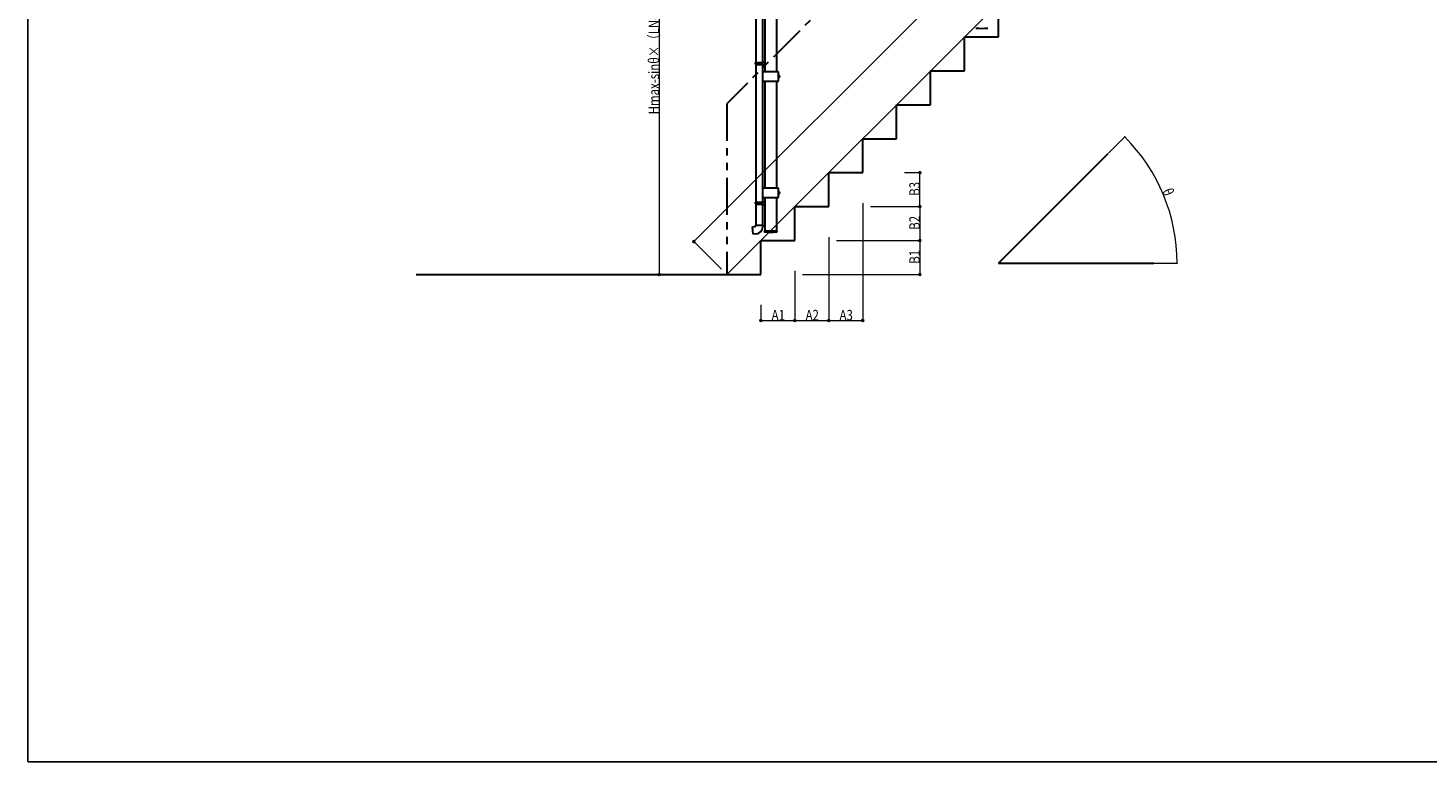
# Model space of a CAD drawing. Extents: x 0 to 15840, y 0 to 25651.
# Drawn here: x 0 to 9018, y 0 to 4726 of the extents above; entities that cross this region are included whole.
import ezdxf

# ---------------------------------------------------------------- set-up
doc = ezdxf.new("R2010")
doc.units = 0
doc.linetypes.add('PHANTOM2', pattern=[31.75, 15.875, -3.175, 3.175, -3.175, 3.175, -3.175])
for name, color, linetype, lineweight in [('YKK_12', 2, 'CONTINUOUS', 13), ('YKK_A1', 4, 'CONTINUOUS', 30), ('YKK_D', 6, 'CONTINUOUS', 13)]:
    doc.layers.add(name, color=color, linetype=linetype, lineweight=lineweight)
doc.layers.add('YKK_ZWAK', color=7, linetype='CONTINUOUS')
doc.styles.add('text-b', font='extslim2.shx', dxfattribs={"width": 0.8, "bigfont": 'extfont2.shx'})

msp = doc.modelspace()

# ---------------------------------------------------------------- linework, layer by layer
at = {"layer": 'YKK_12', "ltscale": 15}
msp.add_line((4501.3, 3138.1), (8001.3, 6638.1), dxfattribs=at)
at = {"layer": 'YKK_A1', "linetype": 'PHANTOM2', "ltscale": 15}
for p, q in [((8001.3, 7738.1), (4501.3, 4238.1)), ((4501.3, 4238.1), (4501.3, 3138.1))]:
    msp.add_line(p, q, dxfattribs=at)
at = {"layer": 'YKK_A1'}
for p, q in [((4745.7, 5721.2), (4745.7, 4443.9)), ((4820.7, 5721.2), (4820.7, 4443.9)), ((4688.7, 5391.8), (4688.7, 4503.8)), ((4730.7, 5389.3), (4730.7, 4506.4)), ((6251.3, 4669.4), (6251.3, 4888.1)), ((6032.5, 4450.6), (6032.5, 4669.4)), ((6032.5, 4669.4), (6251.3, 4669.4)), ((4686.7, 4501.8), (4687.7, 4503.8)), ((4686.7, 4501.8), (4730.7, 4501.8)), ((4686.7, 4493.8), (4686.7, 4501.8)), ((4686.7, 4493.8), (4730.7, 4493.8)), ((4686.7, 4493.8), (4687.7, 4491.8)), ((4687.7, 4503.8), (4730.7, 4503.8)), ((4687.7, 4491.8), (4730.7, 4491.8)), ((4688.7, 4491.8), (4688.7, 3603.8)), ((4726.3, 4501.8), (4725.8, 4503.8)), ((4726.3, 4493.8), (4725.8, 4491.8)), ((4726.3, 4493.8), (4726.3, 4501.8)), ((4728.7, 4506.3), (4745.7, 4506.8)), ((4728.7, 4504.3), (4728.7, 4506.3)), ((4728.7, 4504.3), (4730.7, 4504.3)), ((4728.7, 4491.3), (4730.7, 4491.3)), ((4728.7, 4489.3), (4728.7, 4491.3)), ((4728.7, 4489.3), (4745.7, 4488.8)), ((4730.7, 4491.3), (4730.7, 4504.3)), ((4730.7, 4503.8), (4730.7, 4491.8)), ((4730.7, 4489.3), (4730.7, 3606.4)), ((4834.7, 4443.9), (4731.7, 4443.9)), ((4731.7, 4443.9), (4731.7, 4383.9)), ((4745.7, 4506.8), (4745.7, 4488.8)), ((4834.7, 4383.9), (4834.7, 4443.9)), ((4834.7, 4421.4), (4835.5, 4421.4)), ((4836, 4420.4), (4835.5, 4421.4)), ((4836, 4420.4), (4836, 4407.4)), ((5813.8, 4231.9), (5813.8, 4450.6)), ((5813.8, 4450.6), (6032.5, 4450.6)), ((4731.7, 4383.9), (4834.7, 4383.9)), ((4745.7, 4383.9), (4745.7, 3693.9)), ((4820.7, 4383.9), (4820.7, 3693.9)), ((4834.7, 4417.6), (4835.5, 4417.6)), ((4834.7, 4410.1), (4835.5, 4410.1)), ((4834.7, 4406.3), (4835.5, 4406.3)), ((4836, 4407.4), (4835.5, 4406.3)), ((5595, 4013.1), (5595, 4231.9)), ((5595, 4231.9), (5813.8, 4231.9)), ((5376.3, 3794.4), (5376.3, 4013.1)), ((5376.3, 4013.1), (5595, 4013.1)), ((6251.3, 3211.3), (6958.4, 3918.4)), ((5157.5, 3575.6), (5157.5, 3794.4)), ((5157.5, 3794.4), (5376.3, 3794.4)), ((4834.7, 3693.9), (4731.7, 3693.9)), ((4731.7, 3693.9), (4731.7, 3633.9)), ((4731.7, 3633.9), (4834.7, 3633.9)), ((4745.7, 3633.9), (4745.7, 3419.9)), ((4820.7, 3633.9), (4820.7, 3419.9)), ((4834.7, 3633.9), (4834.7, 3693.9)), ((4834.7, 3671.4), (4835.5, 3671.4)), ((4834.7, 3667.6), (4835.5, 3667.6)), ((4834.7, 3660.1), (4835.5, 3660.1)), ((4834.7, 3656.3), (4835.5, 3656.3)), ((4836, 3670.4), (4835.5, 3671.4)), ((4836, 3657.4), (4835.5, 3656.3)), ((4836, 3670.4), (4836, 3657.4)), ((4686.7, 3601.8), (4687.7, 3603.8)), ((4686.7, 3601.8), (4730.7, 3601.8)), ((4686.7, 3593.8), (4686.7, 3601.8)), ((4686.7, 3593.8), (4730.7, 3593.8)), ((4686.7, 3593.8), (4687.7, 3591.8)), ((4687.7, 3603.8), (4730.7, 3603.8)), ((4687.7, 3591.8), (4730.7, 3591.8)), ((4688.7, 3591.8), (4688.7, 3456.9)), ((4726.3, 3601.8), (4725.8, 3603.8)), ((4726.3, 3593.8), (4725.8, 3591.8)), ((4726.3, 3593.8), (4726.3, 3601.8)), ((4728.7, 3606.3), (4745.7, 3606.8)), ((4728.7, 3604.3), (4728.7, 3606.3)), ((4728.7, 3604.3), (4730.7, 3604.3)), ((4728.7, 3591.3), (4730.7, 3591.3)), ((4728.7, 3589.3), (4728.7, 3591.3)), ((4728.7, 3589.3), (4745.7, 3588.8)), ((4730.7, 3591.3), (4730.7, 3604.3)), ((4730.7, 3603.8), (4730.7, 3591.8)), ((4730.7, 3589.3), (4730.7, 3456.9)), ((4745.7, 3606.8), (4745.7, 3588.8)), ((4938.8, 3356.9), (4938.8, 3575.6)), ((4938.8, 3575.6), (5157.5, 3575.6)), ((4666.8, 3445.1), (4686.7, 3446.9)), ((4670.8, 3399.3), (4666.8, 3445.1)), ((4686.7, 3446.9), (4686.7, 3456.9)), ((4686.7, 3456.9), (4732.7, 3456.9)), ((4732.7, 3456.9), (4732.7, 3446)), ((4691.7, 3401.1), (4670.8, 3399.3)), ((4720, 3138.1), (4720, 3356.9)), ((4720, 3356.9), (4938.8, 3356.9)), ((4743.5, 3416.9), (4743.6, 3419.9)), ((4743.5, 3416.9), (4743.6, 3414.2)), ((4743.6, 3419.9), (4822.9, 3419.9)), ((4822.9, 3416.9), (4822.9, 3419.9)), ((4822.9, 3416.9), (4822.9, 3414.2)), ((6251.3, 3211.3), (7251.3, 3211.3)), ((2501.3, 3138.1), (4720, 3138.1))]:
    msp.add_line(p, q, dxfattribs=at)
for centre, radius, start, end in [((6143.7, 5043.4), 320, 263.0403, 276.9597), ((4832.7, 4419.5), 3.32, 325.61575, 34.38425), ((4836.5, 4420.3), 0.5, 180, 265.58827), ((4836, 4413.9), 6, 274.41173, 85.58827), ((4823.6, 4413.9), 12.4, 342.41205, 17.58795), ((4832.7, 4408.2), 3.32, 325.61575, 34.38425), ((4836.5, 4407.4), 0.5, 94.41173, 180), ((4832.7, 3669.5), 3.32, 325.61575, 34.38425), ((4823.6, 3663.9), 12.4, 342.41205, 17.58795), ((4832.7, 3658.2), 3.32, 325.61575, 34.38425), ((4836.5, 3670.3), 0.5, 180, 265.58827), ((4836.5, 3657.4), 0.5, 94.41173, 180), ((4836, 3663.9), 6, 274.41173, 85.58827), ((4687.7, 3446), 45, 275, 0), ((4744.5, 3416.7), 1, 181, 262.97773), ((4744.6, 3414.2), 1, 181, 263.0403), ((4783.2, 3730.9), 317.5, 262.97773, 277.02227), ((4783.2, 3730.9), 320, 263.0403, 276.9597), ((4821.9, 3414.2), 1, 276.9597, 359), ((4821.9, 3416.7), 1, 277.02227, 359)]:
    msp.add_arc(centre, radius, start, end, dxfattribs=at)
at = {"layer": 'YKK_D'}
for p, q in [((7789.2, 6850.3), (4289.2, 3350.3)), ((4065.8, 5972.3), (4065.8, 3138.1)), ((6959.1, 3919.1), (7065.2, 4025.2)), ((5645, 3794.4), (5746, 3794.4)), ((5745, 3575.6), (5745, 3794.4)), ((5376.3, 3598.8), (5376.3, 2841.6)), ((5426.3, 3575.6), (5746, 3575.6)), ((5645, 3575.6), (5746, 3575.6)), ((5745, 3575.6), (5745, 3356.9)), ((4465.9, 3173.5), (4288.4, 3351)), ((5157.5, 3380.1), (5157.5, 2841.6)), ((5207.5, 3356.9), (5746, 3356.9)), ((5426.3, 3356.9), (5746, 3356.9)), ((5745, 3356.9), (5745, 3138.1)), ((4938.8, 3161.3), (4938.8, 2841.6)), ((5157.5, 3161.3), (5157.5, 2841.6)), ((7252.3, 3211.3), (7402.3, 3211.3)), ((4719, 3138.1), (4064.8, 3138.1)), ((4988.8, 3138.1), (5746, 3138.1)), ((4720, 2942.6), (4720, 2841.6)), ((4938.8, 2942.6), (4938.8, 2841.6)), ((4720, 2842.6), (4938.8, 2842.6)), ((4938.8, 2842.6), (5157.5, 2842.6)), ((5157.5, 2842.6), (5376.3, 2842.6))]:
    msp.add_line(p, q, dxfattribs=at)
at = {"layer": 'YKK_D', "linetype": 'ByBlock', "lineweight": -2}
for centre, radius in [((7064.5, 4024.5), 0.85), ((5745, 3794.4), 6.38), ((5745, 3575.6), 6.38), ((5745, 3575.6), 6.38), ((4289.2, 3350.3), 6.38), ((5745, 3356.9), 6.38), ((5745, 3356.9), 6.38), ((7401.3, 3211.3), 0.85), ((4065.8, 3138.1), 6.38), ((5745, 3138.1), 6.38), ((4720, 2842.6), 6.38), ((4938.8, 2842.6), 6.38), ((4938.8, 2842.6), 6.38), ((5157.5, 2842.6), 6.38), ((5157.5, 2842.6), 6.38), ((5376.3, 2842.6), 6.38)]:
    msp.add_circle(centre, radius, dxfattribs=at)
at = {"layer": 'YKK_D'}
msp.add_arc((6251.3, 3211.3), 1150, 0, 45, dxfattribs=at)
at = {"layer": 'YKK_ZWAK'}
for p, q in [((0, 0), (0, 24960)), ((15840, 0), (0, 0))]:
    msp.add_line(p, q, dxfattribs=at)

# ---------------------------------------------------------------- texts
at = {"layer": 'YKK_D', "style": 'text-b', "width": 0.8}
for s, rotation, p in [('Hmax-sinθ×（LN-N）', 90, (4065, 4170)), ('B3', 90, (5744.2, 3645.4)), ('θ', 292.5, (7304.2, 3676.7)), ('B2', 90, (5744.2, 3426.7)), ('B1', 90, (5744.2, 3207.9))]:
    msp.add_text(s, height=67.5, rotation=rotation, dxfattribs=at).set_placement(p)
for s, p in [('A1', (4789.8, 2843.4)), ('A2', (5008.6, 2843.4)), ('A3', (5227.3, 2843.4))]:
    msp.add_text(s, height=67.5, dxfattribs=at).set_placement(p)

doc.saveas('drawing.dxf')
